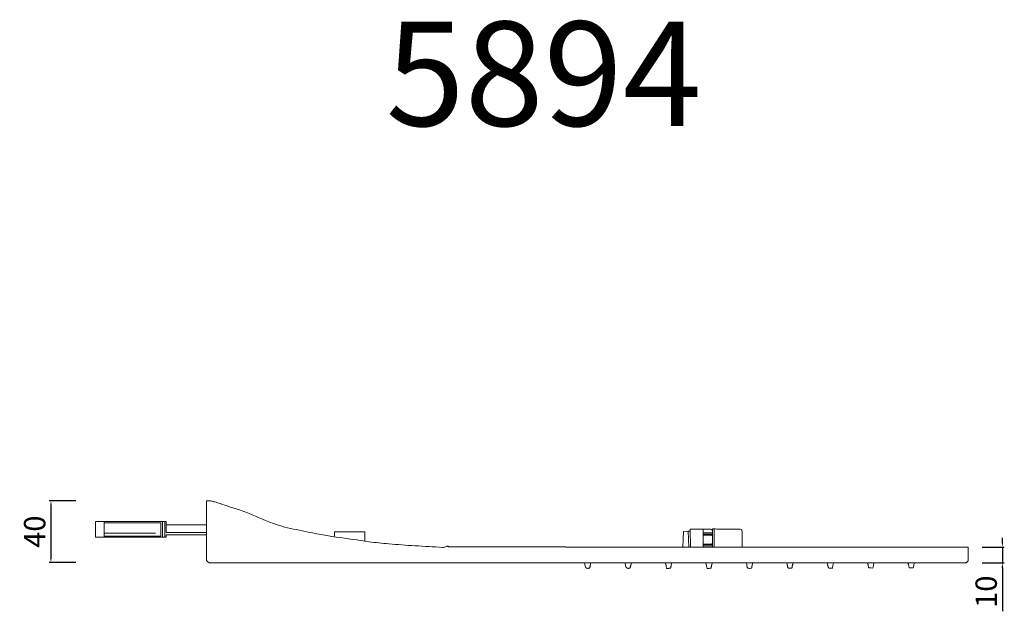
# Model space of a CAD drawing. Units: millimetres. Extents: x 12111 to 12759, y 10789 to 11665.
# Drawn here: x 12111 to 12757, y 11277 to 11665 of the extents above; entities that cross this region are included whole.
import ezdxf

# ---------------------------------------------------------------- set-up
doc = ezdxf.new("R2010")
doc.units = ezdxf.units.MM
doc.layers.get('Defpoints').update_dxf_attribs({"lineweight": 9})
for name, color, linetype, lineweight in [('idralica', 53, 'Continuous', 13), ('Livello 01', 7, 'Continuous', 15), ('Livello 1', 7, 'Continuous', 15), ('QUOTE', 6, 'Continuous', 13)]:
    doc.layers.add(name, color=color, linetype=linetype, lineweight=lineweight)
doc.styles.get("Standard").update_dxf_attribs({"font": 'arial.ttf'})
doc.dimstyles.new('ISO-25', dxfattribs={"dimtxt": 15, "dimasz": 3, "dimexe": 1.25, "dimexo": 0.625, "dimgap": 3.5, "dimtad": 1, "dimdec": 0, "dimtxsty": 'Standard', "dimcen": 2.5, "dimadec": 0, "dimazin": 0, "dimtfac": 1, "dimtdec": 0, "dimtmove": 0, "dimatfit": 3, "dimfxl": 1, "dimarcsym": 0})

# ---------------------------------------------------------------- blocks, each defined once
blk = doc.blocks.new('*D59')
at = {"layer": 'Defpoints', "color": 0, "transparency": 16777216}
for p in [(12742.17, 11318.94), (12742.17, 11308.45), (12755.99, 11308.45)]:
    blk.add_point(p, dxfattribs=at)
at = {"layer": 'QUOTE', "color": 0, "lineweight": -2, "transparency": 16777216}
for p, q in [((12755.99, 11321.94), (12755.99, 11324.94)), ((12742.79, 11318.94), (12757.24, 11318.94)), ((12755.99, 11318.94), (12755.99, 11308.45)), ((12742.79, 11308.45), (12757.24, 11308.45)), ((12755.99, 11305.45), (12755.99, 11276.76))]:
    blk.add_line(p, q, dxfattribs=at)
at = {"layer": 'QUOTE', "color": 0, "transparency": 16777216}
for points in [[(12755.49, 11321.94), (12756.49, 11321.94), (12755.99, 11318.94)], [(12755.49, 11305.45), (12756.49, 11305.45), (12755.99, 11308.45)]]:
    blk.add_solid(points, dxfattribs=at)
at = {"layer": 'QUOTE', "color": 0, "transparency": 16777216, "insert": (12745.34, 11289.6), "char_height": 15, "attachment_point": 5, "rotation": 90}
blk.add_mtext('{\\H0.93333x;10}', dxfattribs=at)
blk = doc.blocks.new('*D60')
at = {"layer": 'Defpoints', "color": 0, "transparency": 16777216}
for p in [(12148.58, 11349.2), (12131.59, 11308.79), (12148.58, 11308.79)]:
    blk.add_point(p, dxfattribs=at)
at = {"layer": 'QUOTE', "color": 0, "lineweight": -2, "transparency": 16777216}
for p, q in [((12147.95, 11349.2), (12130.34, 11349.2)), ((12131.59, 11346.2), (12131.59, 11311.79)), ((12147.95, 11308.79), (12130.34, 11308.79))]:
    blk.add_line(p, q, dxfattribs=at)
at = {"layer": 'QUOTE', "color": 0, "transparency": 16777216}
for points in [[(12131.09, 11346.2), (12132.09, 11346.2), (12131.59, 11349.2)], [(12131.09, 11311.79), (12132.09, 11311.79), (12131.59, 11308.79)]]:
    blk.add_solid(points, dxfattribs=at)
at = {"layer": 'QUOTE', "color": 0, "transparency": 16777216, "insert": (12120.94, 11328.99), "char_height": 15, "attachment_point": 5, "rotation": 90}
blk.add_mtext('{\\H0.93333x;40}', dxfattribs=at)

msp = doc.modelspace()

# ---------------------------------------------------------------- linework, layer by layer
at = {"layer": 'idralica'}
for p, q in [((12166.5, 11335.66), (12166.5, 11325.29)), ((12203.69, 11334.87), (12166.5, 11334.87)), ((12203.69, 11330.72), (12203.69, 11334.87)), ((12204.9, 11335.66), (12204.9, 11326.34)), ((12204.9, 11334.8), (12204.9, 11325.29)), ((12206.41, 11335.66), (12206.41, 11326.34)), ((12206.41, 11335.1), (12206.41, 11325.29)), ((12207.32, 11334.63), (12207.32, 11335.66)), ((12207.32, 11333.59), (12207.32, 11334.63)), ((12220.47, 11333.59), (12207.32, 11333.59)), ((12200.27, 11327.96), (12166.5, 11327.96)), ((12203.69, 11326.04), (12203.69, 11330.72)), ((12317.77, 11328.98), (12317.68, 11327.36)), ((12327.65, 11328.98), (12317.77, 11328.98)), ((12337.53, 11328.98), (12327.65, 11328.98)), ((12337.62, 11325.85), (12337.53, 11328.98)), ((12559.19, 11330.68), (12562.18, 11330.68)), ((12562.48, 11328.21), (12559.67, 11328.21)), ((12559.67, 11327.41), (12565.7, 11327.41)), ((12565.7, 11328.21), (12562.48, 11328.21)), ((12565.7, 11330.84), (12565.7, 11319.02)), ((12566.75, 11330.8), (12566.75, 11319.02)), ((12203.69, 11326.04), (12166.5, 11326.04)), ((12207.32, 11326.04), (12207.32, 11326.94)), ((12207.32, 11326.94), (12220.47, 11326.94)), ((12337.7, 11322.73), (12337.62, 11325.85)), ((12340.39, 11322.38), (12337.7, 11322.73)), ((12559.67, 11323.73), (12559.67, 11326.66)), ((12559.67, 11326.66), (12562.58, 11326.66)), ((12559.67, 11320.8), (12559.67, 11323.73)), ((12562.56, 11320.8), (12559.67, 11320.8)), ((12565.45, 11320.8), (12562.56, 11320.8)), ((12562.58, 11326.66), (12565.49, 11326.66)), ((12565.7, 11322.27), (12565.45, 11320.8)), ((12565.49, 11326.66), (12565.7, 11325.32)), ((12585.29, 11318.94), (12585.29, 11324.21)), ((12565.7, 11320.17), (12559.67, 11320.17)), ((12565.7, 11319.02), (12559.67, 11319.02)), ((12481.82, 11308.45), (12482.05, 11307.17)), ((12485.57, 11307.02), (12485.93, 11308.45)), ((12512.12, 11307.02), (12512.48, 11308.45)), ((12534.9, 11308.45), (12535.28, 11306.63)), ((12538.69, 11307.17), (12539.04, 11308.45)), ((12561.4, 11308.45), (12561.8, 11306.63)), ((12565.24, 11307.17), (12565.6, 11308.45)), ((12587.98, 11308.45), (12588.21, 11307.17)), ((12591.79, 11307.18), (12592.15, 11308.45)), ((12614.39, 11308.45), (12614.65, 11307.58)), ((12618.36, 11307.53), (12618.68, 11308.45)), ((12640.93, 11308.45), (12641.2, 11307.55)), ((12644.75, 11306.7), (12645.06, 11308.45)), ((12671.3, 11306.71), (12671.61, 11308.45)), ((12697.82, 11306.81), (12698.16, 11308.45)), ((12732.55, 11309.05), (12733.49, 11309.97)), ((12535.28, 11306.63), (12535.63, 11304.94)), ((12535.63, 11304.94), (12537, 11304.94)), ((12561.8, 11306.63), (12562.18, 11304.94)), ((12562.18, 11304.94), (12563.55, 11304.94)), ((12643.13, 11305.08), (12644.46, 11305.08)), ((12644.46, 11305.08), (12644.75, 11306.7)), ((12669.61, 11305.17), (12671.01, 11305.07)), ((12671.01, 11305.07), (12671.3, 11306.71)), ((12694.53, 11306.63), (12694.76, 11305.26)), ((12694.76, 11305.26), (12696.12, 11305.26)), ((12696.12, 11305.26), (12697.49, 11305.26)), ((12697.49, 11305.26), (12697.82, 11306.81))]:
    msp.add_line(p, q, dxfattribs=at)
for points in [[(12233.61, 11333.59), (12207.32, 11333.59), (12207.32, 11335.66), (12160.93, 11335.66), (12160.93, 11325.29), (12207.32, 11325.29), (12207.32, 11326.94), (12233.61, 11326.94)], [(12549.69, 11329.34), (12546.63, 11329.15), (12546.33, 11318.94), (12550.13, 11318.93)], [(12551.33, 11318.93), (12550.13, 11318.93), (12549.74, 11329.33), (12551.12, 11329.36)], [(12559.67, 11319.02), (12559.67, 11330.68), (12551.09, 11330.68), (12551.33, 11318.93), (12559.67, 11318.93)]]:
    msp.add_lwpolyline(points, dxfattribs=at)
msp.add_lwpolyline([(12220.47, 11328.46), (12207.32, 11328.46), (12207.32, 11331.02), (12207.32, 11333.59), (12220.47, 11333.59), (12233.61, 11333.59), (12233.61, 11331.02), (12233.61, 11328.46)], close=True, dxfattribs=at)
for centre, radius, start, end in [((12302.83, 11328.21), 14.87, 350.03668, 356.70477), ((12562.18, 11266.69), 63.98, 88.12882, 90.00006), ((12564.21, 11328.79), 1.86, 64.03509, 88.12887), ((12564.33, 11328.66), 1.92, 44.6841, 68.90278), ((12573.87, 11502.49), 171.84, 267.27568, 267.97583), ((12571.51, 11435.83), 105.14, 267.97589, 269.54279), ((12575.09, 11885.12), 554.44, 269.54275, 269.99997), ((12575.09, 9907.43), 1423.24, 89.75729, 90), ((12580.96, 11291.05), 39.62, 86.54098, 89.75735), ((12582.87, 11322.77), 7.84, 78.01951, 86.54096), ((12584.35, 11329.75), 0.703, 28.15495, 78.01935), ((12583.97, 11329.54), 1.14, 4.44013, 28.15534), ((12521.37, 11324.68), 63.92, 3.11856, 4.43978), ((12531.14, 11325.21), 54.15, 1.19669, 3.11857), ((12483.34, 11324.21), 101.96, 359.99996, 1.19674), ((12521.49, 11309.5), 13.1, 184.6168, 195.568), ((12665.97, 11306.63), 2.22, 47.01986, 55.15498), ((12667.14, 11307.9), 0.492, 20.37461, 45.00001), ((12661.2, 11305.7), 6.82, 16.76881, 20.37471), ((12660.54, 11305.5), 7.51, 12.83103, 16.7687), ((12693.06, 11307.26), 1.39, 45.54504, 58.36192), ((12693.69, 11307.91), 0.493, 20.41459, 45.00012), ((12687.74, 11305.69), 6.84, 16.81529, 20.41409), ((12687.08, 11305.49), 7.53, 12.885, 16.81579), ((12729.59, 11312.1), 4.25, 300.64922, 306.88951), ((12729.66, 11312.02), 4.14, 306.88994, 314.34927), ((12494.93, 11309.5), 13.1, 190.23266, 195.568), ((12483.96, 11306.44), 1.71, 195.56821, 219.51805), ((12483.4, 11305.98), 0.971, 219.51766, 254.24857), ((12483.89, 11307.74), 2.8, 254.24894, 270.00014), ((12483.89, 11308.1), 3.17, 270.00013, 277.67123), ((12484.02, 11307.16), 2.21, 277.67113, 287.70545), ((12484.22, 11306.52), 1.55, 287.70595, 299.25318), ((12484.85, 11305.41), 0.268, 299.25248, 341.4585), ((12480.44, 11306.89), 4.92, 341.45836, 344.20637), ((12432.34, 11320.49), 54.9, 344.20683, 344.67551), ((12428.25, 11321.61), 59.14, 344.67563, 345.18671), ((12418.7, 11324.14), 69.03, 345.18652, 345.64168), ((12510.52, 11306.44), 1.71, 195.56821, 219.51805), ((12509.95, 11305.98), 0.971, 219.51766, 254.24857), ((12510.44, 11307.74), 2.8, 254.24894, 270.00014), ((12510.44, 11308.1), 3.17, 270.00013, 277.67123), ((12510.57, 11307.16), 2.21, 277.67113, 287.70545), ((12510.77, 11306.52), 1.55, 287.70595, 299.25318), ((12511.4, 11305.41), 0.268, 299.25248, 341.4585), ((12506.99, 11306.89), 4.92, 341.45836, 344.20637), ((12458.9, 11320.49), 54.9, 344.20683, 344.67551), ((12454.8, 11321.61), 59.14, 344.67563, 345.18671), ((12445.25, 11324.14), 69.03, 345.18652, 345.64168), ((12537, 11316.38), 11.44, 270.00008, 273.55671), ((12537.63, 11306.22), 1.26, 273.55631, 291.53474), ((12537.94, 11305.42), 0.409, 291.53488, 328.5136), ((12537.86, 11305.48), 0.511, 328.51379, 359.8175), ((12540.34, 11305.47), 1.97, 171.54296, 179.81723), ((12549.24, 11304.15), 10.97, 169.22194, 171.54326), ((12550.66, 11303.88), 12.41, 166.89361, 169.22203), ((12550.09, 11304.01), 11.83, 164.4795, 166.89362), ((12563.55, 11316.37), 11.43, 269.99989, 273.55767), ((12564.18, 11306.22), 1.26, 273.55805, 291.53898), ((12564.49, 11305.42), 0.409, 291.53851, 328.51722), ((12564.41, 11305.48), 0.512, 328.51736, 359.81747), ((12566.89, 11305.47), 1.97, 171.54296, 179.81723), ((12575.79, 11304.15), 10.97, 169.22194, 171.54326), ((12577.21, 11303.88), 12.41, 166.89361, 169.22203), ((12576.64, 11304.01), 11.83, 164.4795, 166.89362), ((12622.16, 11313.19), 34.48, 190.05021, 192.48152), ((12589.66, 11306), 1.19, 192.48137, 220.19379), ((12589.26, 11305.66), 0.667, 220.19339, 262.58521), ((12590.1, 11312.13), 7.19, 262.58558, 270.00004), ((12590.1, 11316.4), 11.47, 269.99992, 273.55174), ((12590.73, 11306.22), 1.26, 273.55207, 291.51979), ((12591.05, 11305.42), 0.41, 291.51885, 328.49734), ((12590.96, 11305.48), 0.511, 328.49789, 359.81734), ((12593.44, 11305.47), 1.97, 171.5282, 179.81757), ((12602.39, 11304.14), 11.01, 169.21118, 171.52814), ((12603.81, 11303.87), 12.46, 166.88642, 169.21117), ((12603.26, 11303.99), 11.9, 164.47985, 166.88664), ((12600.03, 11303.22), 15.25, 15.21341, 16.6066), ((12582.27, 11298.39), 33.66, 14.44277, 15.21374), ((12581.74, 11298.25), 34.21, 13.67367, 14.44235), ((12597.36, 11302.05), 18.13, 12.43789, 13.67409), ((12617.5, 11306.49), 2.49, 192.43752, 203.97653), ((12615.68, 11305.68), 0.505, 203.97698, 241.60711), ((12615.88, 11306.05), 0.925, 241.60673, 266.38549), ((12616.64, 11317.98), 12.88, 266.38567, 270.00005), ((12616.64, 11320.53), 15.43, 269.99991, 272.99951), ((12617.4, 11305.98), 0.854, 272.9998, 297.68251), ((12617.64, 11305.52), 0.34, 297.68212, 344.30759), ((12616.55, 11305.83), 1.48, 344.30775, 0.0001), ((12620.57, 11305.83), 2.55, 172.17512, 179.99982), ((12625.52, 11305.15), 7.55, 168.69374, 172.17568), ((12626.12, 11305.03), 8.16, 165.26532, 168.69319), ((12623.75, 11305.66), 5.7, 160.78136, 165.26567), ((12626.58, 11303.19), 15.25, 15.21341, 16.6066), ((12608.82, 11298.36), 33.66, 14.44277, 15.21374), ((12608.29, 11298.22), 34.21, 13.67367, 14.44235), ((12623.91, 11302.02), 18.13, 12.43789, 13.67409), ((12644.08, 11306.47), 2.52, 192.43755, 203.76486), ((12642.24, 11305.66), 0.51, 203.76502, 240.72253), ((12642.42, 11305.98), 0.884, 240.72304, 266.04711), ((12643.13, 11316.26), 11.19, 266.04659, 269.99984), ((12658.22, 11304.97), 9.89, 9.62864, 12.83104), ((12680.67, 11308.78), 12.87, 189.6288, 193.59373), ((12668.79, 11305.91), 0.654, 193.59399, 228.21672), ((12668.8, 11305.91), 0.665, 228.21633, 262.41582), ((12670.49, 11318.61), 13.47, 262.41594, 266.25417), ((12684.76, 11304.96), 9.91, 9.68764, 12.88477)]:
    msp.add_arc(centre, radius, start, end, dxfattribs=at)
at = {"layer": 'Livello 01'}
for p, q in [((12546.33, 11318.94), (12469.55, 11318.94)), ((12659.39, 11318.94), (12546.33, 11318.94))]:
    msp.add_line(p, q, dxfattribs=at)
for centre, radius, start, end in [((12394.35, 11803.41), 483.89, 256.9329, 258.81467), ((12435.63, 12012.18), 696.7, 258.81468, 259.28382), ((12407.86, 11865.44), 547.36, 259.28384, 259.84603), ((12501.81, 12390.03), 1080.3, 259.846, 260.09788), ((12205.26, 10473.93), 859.07, 81.13125, 82.59097), ((12375.7, 11592.54), 272.46, 262.55573, 265.28219), ((12423.51, 12171.97), 853.86, 265.28219, 266.44597)]:
    msp.add_arc(centre, radius, start, end, dxfattribs=at)
at = {"layer": 'Livello 1'}
for p, q in [((12235.48, 11349.2), (12233.61, 11349.2)), ((12233.61, 11349.2), (12233.61, 11310.11)), ((12233.61, 11314.05), (12233.61, 11310.11)), ((12733.49, 11318.94), (12659.39, 11318.94)), ((12733.49, 11314.46), (12733.49, 11318.94)), ((12733.49, 11309.97), (12733.49, 11314.46)), ((12233.61, 11310.11), (12234.63, 11309.13)), ((12234.63, 11309.13), (12235.33, 11308.45)), ((12235.33, 11308.45), (12731.76, 11308.45))]:
    msp.add_line(p, q, dxfattribs=at)
for centre, radius, start, end in [((12235.48, 11342.33), 6.87, 77.67359, 89.99999), ((12229.5, 11314.94), 34.91, 73.97852, 77.67355), ((12211.81, 11253.34), 99, 71.91113, 73.97853), ((11929.04, 10387.62), 1009.73, 71.53528, 71.91113), ((12205.93, 11200.14), 151.43, 66.69813, 73.53788), ((12324.2, 11465.71), 139.31, 245.22703, 253.63172), ((12550.45, 14215.77), 2901.6, 266.44603, 266.8008), ((12388.85, 11324.58), 5.89, 266.80078, 294.49535), ((12392.81, 11315.89), 3.65, 107.87663, 114.49588), ((12392.05, 11318.24), 1.19, 92.58302, 107.87568), ((12392.03, 11318.75), 0.675, 71.31612, 92.58356), ((12392.08, 11318.91), 0.508, 45.00016, 71.31627), ((12392.84, 11319.67), 0.569, 225.00014, 269.74647), ((12742.4, 90281.12), 78962.79, 269.746354, 269.7596466), ((12441.68, 18593.28), 7274.32, 269.759618, 269.943193), ((12469.54, 46683.91), 35364.96, 269.943181, 270.000018)]:
    msp.add_arc(centre, radius, start, end, dxfattribs=at)

# ---------------------------------------------------------------- texts
at = {"layer": 'QUOTE', "insert": (12454.97, 11629.42), "char_height": 68.445, "attachment_point": 5}
msp.add_mtext('\\A1;5894', dxfattribs=at)

# ---------------------------------------------------------------- dimensions: what is measured, and where the dimension line sits
at = {"layer": 'QUOTE'}
dim = msp.add_linear_dim(base=(12131.59, 11308.79), p1=(12148.58, 11349.2), p2=(12148.58, 11308.79), angle=90, text='{\\H0.93333x;<>}', dimstyle='ISO-25', dxfattribs=at)
dim.commit()
dim.dimension.update_dxf_attribs({"geometry": '*D60', "text_midpoint": (12120.94, 11328.99)})
dim = msp.add_linear_dim(base=(12755.99, 11308.45), p1=(12742.17, 11318.94), p2=(12742.17, 11308.45), angle=270, text='{\\H0.93333x;<>}', dimstyle='ISO-25', dxfattribs=at)
dim.commit()
dim.dimension.update_dxf_attribs({"geometry": '*D59', "text_midpoint": (12755.99, 11289.6), "dimtype": 160})

doc.saveas('drawing.dxf')
